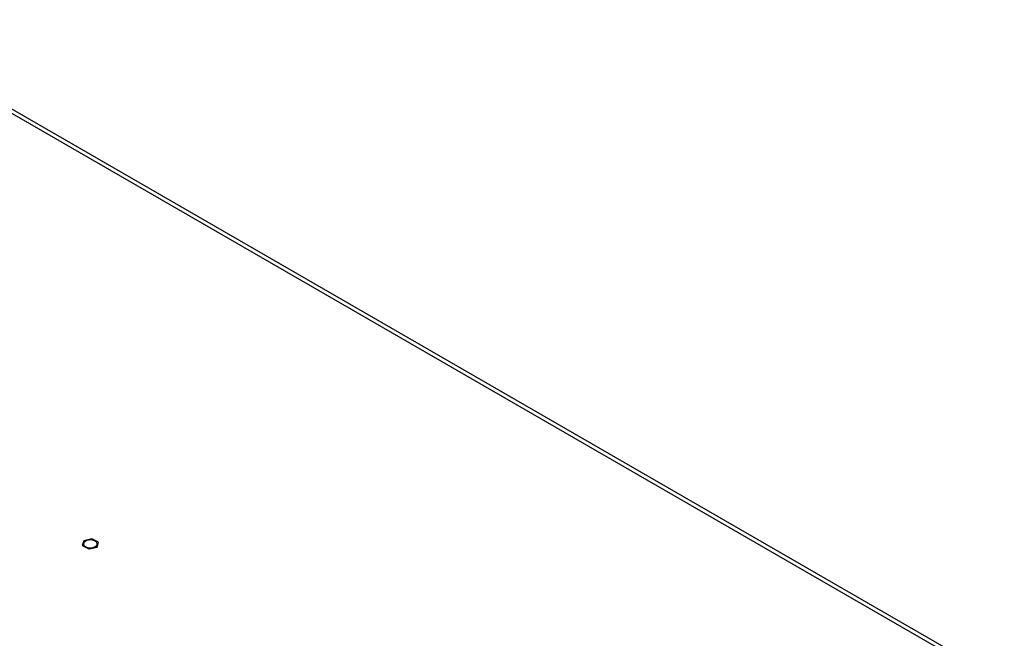
# Model space of a CAD drawing. Units: inches. Extents: x 0.4 to 16.6, y 0.2 to 10.8.
# Drawn here: x 3.7 to 4.8, y 3.4 to 4 of the extents above; entities that cross this region are included whole.
import ezdxf

# ---------------------------------------------------------------- set-up
doc = ezdxf.new("R2010")
doc.units = ezdxf.units.IN
doc.header["$MEASUREMENT"] = 0

msp = doc.modelspace()

# ---------------------------------------------------------------- linework, layer by layer
at = {"color": 7, "linetype": 'Continuous', "lineweight": 25}
for p, q in [((4.74493, 3.31578), (3.56165, 3.99887)), ((4.75157, 3.31644), (3.5683, 3.99953)), ((3.81061, 3.46374), (3.80231, 3.46199)), ((3.81752, 3.46046), (3.81073, 3.46373)), ((3.80224, 3.46193), (3.80072, 3.4569)), ((3.80076, 3.45684), (3.80755, 3.45357)), ((3.80767, 3.45356), (3.81597, 3.45532)), ((3.81605, 3.45537), (3.81756, 3.4604))]:
    msp.add_line(p, q, dxfattribs=at)
at = {"color": 7, "linetype": 'Continuous', "lineweight": 25, "flags": 128}
msp.add_lwpolyline([(3.81411, 3.46152), (3.81223, 3.46229), (3.81001, 3.46268), (3.8077, 3.46262), (3.80554, 3.46214), (3.80378, 3.46127), (3.8026, 3.46013), (3.80212, 3.45882), (3.80241, 3.45749), (3.80342, 3.45629), (3.80506, 3.45535), (3.80714, 3.45476), (3.80943, 3.4546), (3.81169, 3.45487), (3.81368, 3.45556), (3.81518, 3.45658), (3.81602, 3.45782), (3.81611, 3.45915), (3.81545, 3.46043), (3.81411, 3.46152)], dxfattribs=at)
at = {"color": 7, "linetype": 'Continuous', "lineweight": 25}
for centre, radius, start, end in [((3.80917, 3.44877), 0.01504, 84.05356, 84.50253), ((3.80421, 3.45907), 0.0041, 211.91183, 212.97926), ((3.80644, 3.45593), 0.00733, 124.31028, 125.03553), ((3.80911, 3.46853), 0.01504, 264.05356, 264.50253), ((3.81184, 3.46137), 0.00733, 304.31028, 305.03553), ((3.81407, 3.45823), 0.0041, 31.91183, 32.97926)]:
    msp.add_arc(centre, radius, start, end, dxfattribs=at)

doc.saveas('drawing.dxf')
